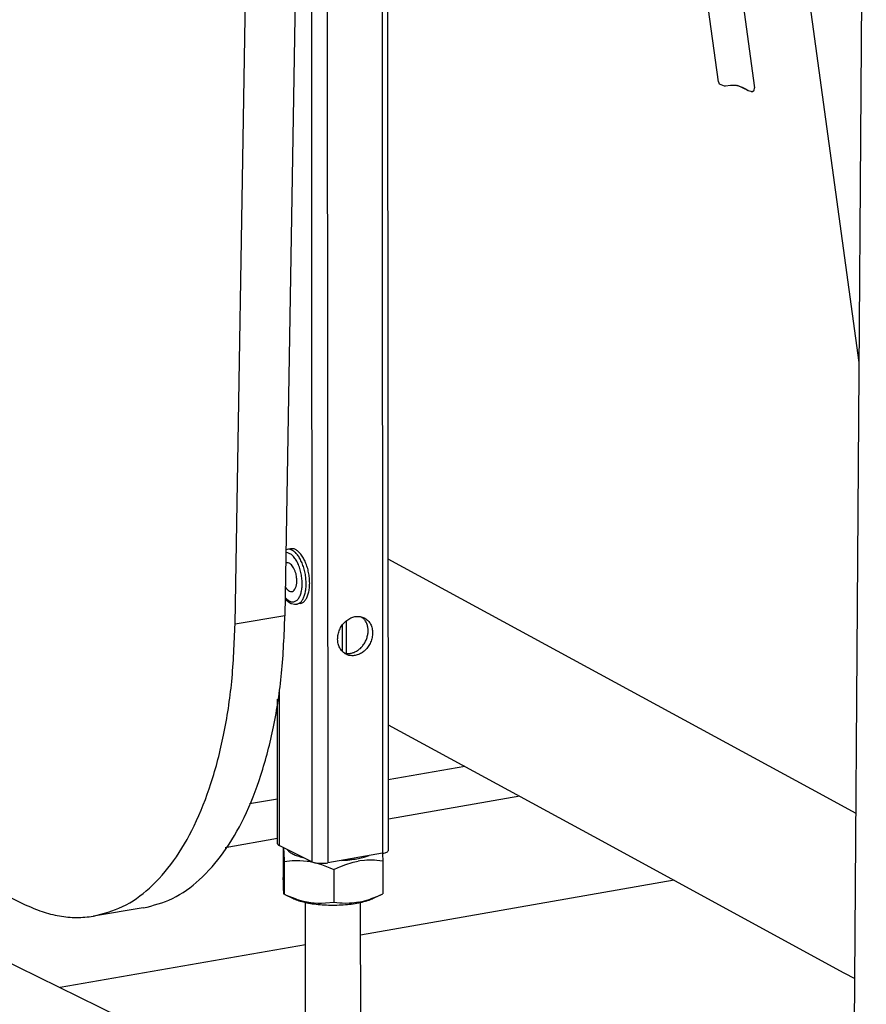
# Model space of a CAD drawing. Units: millimetres. Extents: x -96 to 309, y -71 to 218.
# Drawn here: x 161 to 178, y 118 to 137 of the extents above; entities that cross this region are included whole.
import ezdxf

# ---------------------------------------------------------------- set-up
doc = ezdxf.new("R2010")
doc.units = ezdxf.units.MM

# ---------------------------------------------------------------- blocks, each defined once
blk = doc.blocks.new('Step-in-Wanne_1700x750_links__6', base_point=(1137.71, 885.02))
at = {"color": 3, "linetype": 'Continuous'}
for p, q in [((1596.79, 1005.14), (1599.23, 1343.48)), ((1529.43, 1135.42), (1516.84, 1142.26)), ((1589.76, 1102.63), (1529.43, 1135.42)), ((1516.86, 1113.73), (1552.26, 1094.46)), ((1597.47, 1098.44), (1589.76, 1102.63)), ((1552.26, 1094.46), (1595.36, 1071)), ((1595.36, 1071), (1597.26, 1069.97))]:
    blk.add_line(p, q, dxfattribs=at)
blk = doc.blocks.new('331419_Türeinsatzscheibe__12', base_point=(1178.6, 1080.28))
at = {"color": 3, "linetype": 'Continuous'}
for p, q in [((1503.88, 1423.96), (1499.05, 1132.49)), ((1490.46, 1131.07), (1495.29, 1422.55)), ((1499.05, 1132.49), (1490.46, 1131.07)), ((1449.76, 1084.94), (1454.18, 1082.77)), ((1474.65, 1082.15), (1466.05, 1080.73))]:
    blk.add_line(p, q, dxfattribs=at)
for points in [[(1474.65, 1082.15), (1479.66, 1083.79), (1484.29, 1086.99), (1488.43, 1091.67), (1492, 1097.73), (1494.9, 1105.02), (1497.08, 1113.37), (1498.47, 1122.6), (1499.05, 1132.49)], [(1466.05, 1080.73), (1471.06, 1082.38), (1475.7, 1085.58), (1479.84, 1090.26), (1483.41, 1096.31), (1486.31, 1103.6), (1488.48, 1111.95), (1489.88, 1121.18), (1490.46, 1131.07)], [(1454.18, 1082.77), (1457.2, 1081.53), (1460.2, 1080.77), (1463.15, 1080.51), (1466.05, 1080.73)]]:
    blk.add_spline(points, degree=3, dxfattribs=at)
blk = doc.blocks.new('403176_1__16', base_point=(1178.6, 1080.28))
blk.add_blockref('331419_Türeinsatzscheibe__12', (1178.6, 1080.28))
blk = doc.blocks.new('301091-M5-gew_2_1_1__22', base_point=(1499.1, 1134.48))
at = {"color": 3, "linetype": 'Continuous'}
for p, q in [((1499.26, 1143.89), (1499.24, 1143.89)), ((1499.43, 1143.95), (1499.26, 1143.89)), ((1500.03, 1144.05), (1499.43, 1143.95)), ((1499.54, 1143.36), (1499.23, 1143.39)), ((1499.35, 1141.6), (1499.2, 1141.52)), ((1499.13, 1137.49), (1499.35, 1137.16)), ((1499.1, 1135.63), (1499.18, 1135.53)), ((1499.1, 1135.45), (1499.21, 1135.31)), ((1499.21, 1135.31), (1499.25, 1135.26)), ((1499.25, 1135.26), (1499.69, 1134.88)), ((1499.69, 1134.88), (1500.13, 1134.62)), ((1500.13, 1134.62), (1500.16, 1134.61)), ((1500.16, 1134.61), (1500.68, 1134.48)), ((1500.68, 1134.48), (1500.73, 1134.48)), ((1500.73, 1134.48), (1500.79, 1134.48)), ((1500.79, 1134.48), (1500.94, 1134.49)), ((1500.94, 1134.49), (1501.08, 1134.49)), ((1501.68, 1134.6), (1501.08, 1134.49))]:
    blk.add_line(p, q, dxfattribs=at)
for points in [[(1502.57, 1139.61), (1502.36, 1140.53), (1502.08, 1141.4), (1501.72, 1142.18), (1501.31, 1142.85), (1500.86, 1143.38), (1500.38, 1143.74), (1499.9, 1143.94), (1499.43, 1143.95)], [(1503.17, 1139.72), (1502.97, 1140.64), (1502.68, 1141.5), (1502.32, 1142.28), (1501.91, 1142.95), (1501.46, 1143.48), (1500.98, 1143.85), (1500.5, 1144.04), (1500.03, 1144.05)], [(1501.9, 1139.5), (1501.68, 1140.44), (1501.37, 1141.32), (1500.98, 1142.08), (1500.53, 1142.7), (1500.04, 1143.13), (1499.54, 1143.36)], [(1501.07, 1139.05), (1500.99, 1139.58), (1500.84, 1140.09), (1500.65, 1140.56), (1500.42, 1140.96), (1500.17, 1141.28), (1499.89, 1141.5), (1499.62, 1141.61), (1499.35, 1141.6)], [(1499.18, 1135.53), (1499.66, 1135.13), (1500.14, 1134.92), (1500.61, 1134.92), (1501.04, 1135.12), (1501.42, 1135.52), (1501.71, 1136.1), (1501.91, 1136.82), (1502.01, 1137.65), (1502.01, 1138.56), (1501.9, 1139.5)], [(1499.35, 1137.16), (1499.69, 1136.84), (1500.03, 1136.69), (1500.36, 1136.71), (1500.65, 1136.92), (1500.89, 1137.29), (1501.04, 1137.79), (1501.1, 1138.39), (1501.07, 1139.05)], [(1501.17, 1134.51), (1501.59, 1134.71), (1501.96, 1135.07), (1502.26, 1135.59), (1502.49, 1136.23), (1502.64, 1136.99), (1502.71, 1137.82), (1502.68, 1138.71), (1502.57, 1139.61)], [(1501.68, 1134.6), (1502.12, 1134.77), (1502.5, 1135.11), (1502.83, 1135.62), (1503.07, 1136.26), (1503.24, 1137.03), (1503.31, 1137.88), (1503.29, 1138.79), (1503.17, 1139.72)], [(1501.08, 1134.49), (1501.13, 1134.5), (1501.17, 1134.51)]]:
    blk.add_spline(points, degree=3, dxfattribs=at)
blk = doc.blocks.new('Stepin003_gewindestange__49', base_point=(1502.59, 960.3))
at = {"color": 3, "linetype": 'Continuous'}
for p, q in [((1502.61, 1047.76), (1502.59, 1083.1)), ((1512.11, 1047.77), (1512.09, 1083.11)), ((1512.12, 1036.95), (1512.12, 1038.24)), ((1502.67, 960.3), (1502.63, 1011.45)), ((1512.17, 960.3), (1512.13, 1011.46))]:
    blk.add_line(p, q, dxfattribs=at)
blk = doc.blocks.new('Stepin006_Stange__52', base_point=(1497.77, 1089.84))
at = {"color": 3, "linetype": 'Continuous'}
for p, q in [((1503.5, 1395.23), (1503.7, 1090.13)), ((1506.24, 1393.89), (1506.44, 1089.93)), ((1515.7, 1389.25), (1515.89, 1091.58)), ((1516.87, 1092.08), (1516.68, 1388.77)), ((1512.18, 1132.31), (1512.5, 1132.12)), ((1508.97, 1126.34), (1508.96, 1130.91)), ((1509.65, 1126.07), (1509.65, 1131.59)), ((1497.79, 1093.19), (1497.77, 1118.11)), ((1498.05, 1119.58), (1498.07, 1092.89)), ((1503.7, 1090.13), (1498.07, 1092.89)), ((1515.89, 1091.58), (1506.44, 1089.93))]:
    blk.add_line(p, q, dxfattribs=at)
for points in [[(1512.68, 1132.15), (1512.02, 1132.36), (1511.31, 1132.38), (1510.58, 1132.2), (1509.89, 1131.83), (1509.27, 1131.31), (1508.76, 1130.64), (1508.39, 1129.89), (1508.18, 1129.08), (1508.14, 1128.26), (1508.28, 1127.49), (1508.58, 1126.81), (1509.03, 1126.26), (1509.6, 1125.86), (1510.26, 1125.65), (1510.98, 1125.64), (1511.7, 1125.82), (1512.39, 1126.18), (1513.01, 1126.71), (1513.52, 1127.37), (1513.89, 1128.13), (1514.1, 1128.94), (1514.14, 1129.75), (1514.01, 1130.52), (1513.71, 1131.2), (1513.26, 1131.76), (1512.68, 1132.15)], [(1513.15, 1128.59), (1513.32, 1129.25), (1513.38, 1129.91), (1513.32, 1130.55), (1513.15, 1131.15), (1512.87, 1131.68), (1512.5, 1132.12)], [(1509.23, 1126.09), (1509.79, 1126), (1510.38, 1126.04), (1510.96, 1126.2), (1511.53, 1126.49), (1512.05, 1126.89), (1512.5, 1127.39), (1512.88, 1127.96), (1513.15, 1128.59)], [(1497.79, 1093.19), (1497.86, 1093.03), (1498.07, 1092.89)], [(1515.89, 1091.58), (1516.3, 1091.67), (1516.61, 1091.79), (1516.8, 1091.93), (1516.87, 1092.08)], [(1503.7, 1090.13), (1504.02, 1090.01), (1504.44, 1089.92), (1504.93, 1089.86), (1505.44, 1089.85), (1505.96, 1089.87), (1506.44, 1089.93)]]:
    blk.add_spline(points, degree=3, dxfattribs=at)
blk = doc.blocks.new('Stepin002_Mutter_1_1_1__53', base_point=(1498.77, 1082.63))
at = {"color": 3, "linetype": 'Continuous'}
for p, q in [((1498.77, 1092.55), (1498.77, 1087.38)), ((1498.82, 1092.52), (1498.83, 1092.32)), ((1498.83, 1092.32), (1498.85, 1091.71)), ((1498.85, 1091.71), (1498.9, 1090.16)), ((1499.48, 1092.2), (1499.51, 1092.13)), ((1512.71, 1090.91), (1513.54, 1091.17)), ((1515.86, 1091.57), (1515.86, 1091.48)), ((1515.86, 1091.48), (1515.9, 1090.24)), ((1498.9, 1090.16), (1500.31, 1090.32)), ((1498.9, 1090.16), (1498.9, 1084.52)), ((1500.31, 1090.32), (1501.01, 1090.35)), ((1501.01, 1090.35), (1501.64, 1090.34)), ((1501.64, 1090.34), (1502.87, 1090.24)), ((1502.11, 1090.86), (1502.29, 1090.82)), ((1502.87, 1090.24), (1503.18, 1090.19)), ((1503.18, 1090.19), (1504.06, 1090.01)), ((1504.14, 1089.99), (1505.33, 1089.65)), ((1505.33, 1089.65), (1505.34, 1089.64)), ((1505.34, 1089.64), (1506.76, 1089.09)), ((1508.5, 1089.25), (1509.55, 1089.66)), ((1508.84, 1090.35), (1509.35, 1090.37)), ((1509.55, 1089.66), (1509.56, 1089.67)), ((1509.56, 1089.67), (1510.61, 1089.99)), ((1510.61, 1089.99), (1510.79, 1090.04)), ((1510.79, 1090.04), (1511.68, 1090.23)), ((1511.97, 1090.28), (1511.68, 1090.23)), ((1512.75, 1090.36), (1511.97, 1090.28)), ((1513.18, 1090.39), (1512.75, 1090.36)), ((1513.81, 1090.4), (1513.18, 1090.39)), ((1514.46, 1090.38), (1513.81, 1090.4)), ((1514.86, 1090.36), (1514.46, 1090.38)), ((1515.9, 1090.24), (1514.86, 1090.36)), ((1515.9, 1090.24), (1515.9, 1084.59)), ((1506.76, 1089.09), (1507.46, 1088.77)), ((1507.46, 1088.77), (1508.2, 1089.11)), ((1507.46, 1088.77), (1507.47, 1083.12)), ((1508.2, 1089.11), (1508.5, 1089.25)), ((1498.79, 1086.52), (1498.77, 1087.38)), ((1498.83, 1085.33), (1498.79, 1086.52)), ((1498.85, 1084.95), (1498.83, 1085.33)), ((1498.89, 1084.54), (1498.85, 1084.95)), ((1498.9, 1084.52), (1498.89, 1084.54)), ((1499.1, 1084.42), (1498.9, 1084.52)), ((1499.61, 1084.19), (1499.1, 1084.42)), ((1500.55, 1083.74), (1499.1, 1084.42)), ((1501.02, 1083.64), (1499.61, 1084.19)), ((1515.45, 1084.38), (1514.12, 1083.75)), ((1514.86, 1084.11), (1515.16, 1084.24)), ((1515.16, 1084.24), (1515.45, 1084.38)), ((1515.45, 1084.38), (1515.9, 1084.59)), ((1501.03, 1083.63), (1501.02, 1083.64)), ((1502.26, 1083.28), (1501.03, 1083.63)), ((1503.18, 1083.09), (1502.26, 1083.28)), ((1503.49, 1083.04), (1503.18, 1083.09)), ((1504.72, 1082.94), (1503.49, 1083.04)), ((1505.35, 1082.93), (1504.72, 1082.94)), ((1506.05, 1082.96), (1505.35, 1082.93)), ((1507.47, 1083.12), (1506.05, 1082.96)), ((1508.5, 1083), (1507.47, 1083.12)), ((1508.9, 1082.97), (1508.5, 1083)), ((1509.55, 1082.95), (1508.9, 1082.97)), ((1510.18, 1082.97), (1509.55, 1082.95)), ((1510.61, 1082.99), (1510.18, 1082.97)), ((1511.39, 1083.08), (1510.61, 1082.99)), ((1511.68, 1083.13), (1511.39, 1083.08)), ((1511.68, 1083.13), (1512.57, 1083.32)), ((1512.57, 1083.32), (1512.75, 1083.37)), ((1512.75, 1083.37), (1513.8, 1083.69)), ((1513.8, 1083.69), (1513.81, 1083.7)), ((1513.81, 1083.7), (1514.86, 1084.11))]:
    blk.add_line(p, q, dxfattribs=at)
for points in [[(1499.51, 1092.13), (1499.89, 1091.77), (1500.46, 1091.44), (1501.2, 1091.13), (1502.11, 1090.86)], [(1509.35, 1090.37), (1509.96, 1090.43), (1510.56, 1090.5)], [(1510.56, 1090.5), (1511.7, 1090.68), (1512.71, 1090.91)], [(1500.55, 1083.74), (1501.43, 1083.4), (1502.52, 1083.12), (1503.76, 1082.89), (1505.12, 1082.74), (1506.56, 1082.66), (1508.02, 1082.66), (1509.46, 1082.73), (1510.83, 1082.88), (1512.09, 1083.11), (1513.18, 1083.39)], [(1513.18, 1083.39), (1513.68, 1083.57), (1514.12, 1083.75)]]:
    blk.add_spline(points, degree=3, dxfattribs=at)
blk = doc.blocks.new('Stepin011_Randfuss2__57', base_point=(1486.93, 914.96))
for name, p in [('Stepin006_Stange__52', (1497.77, 1089.84)), ('Stepin002_Mutter_1_1_1__53', (1498.77, 1082.63)), ('Stepin003_gewindestange__49', (1502.59, 960.3))]:
    blk.add_blockref(name, p)
blk = doc.blocks.new('Stepin050_Rahmen__58', base_point=(1189.29, 764.37))
at = {"color": 3, "linetype": 'Continuous'}
for p, q in [((1530.05, 1106.55), (1516.86, 1104.25)), ((1539.52, 1101.4), (1516.87, 1097.44)), ((1497.79, 1100.92), (1492.92, 1100.07)), ((1497.79, 1094.11), (1488.78, 1092.54)), ((1566.12, 1086.92), (1512.09, 1077.48)), ((1431.55, 1082.55), (1500.25, 1048.85)), ((1502.59, 1075.82), (1460.31, 1068.44))]:
    blk.add_line(p, q, dxfattribs=at)
blk = doc.blocks.new('403244_Wannenträger1700x750links__87', base_point=(1182.56, 662.31))
for name, p in [('Stepin011_Randfuss2__57', (1486.93, 914.96)), ('Stepin050_Rahmen__58', (1189.29, 764.37)), ('301091-M5-gew_2_1_1__22', (1499.1, 1134.48))]:
    blk.add_blockref(name, p)
blk = doc.blocks.new('621642e_Ueberlauf__94', base_point=(1542.07, 1176.16))
at = {"color": 3, "linetype": 'Continuous'}
for p, q in [((1548.28, 1331.08), (1542.07, 1376.32)), ((1544.38, 1375.19), (1550.57, 1330.06)), ((1544.63, 1375.06), (1545.63, 1367.81)), ((1545.63, 1367.81), (1558.51, 1362.1)), ((1546.86, 1366.84), (1546.81, 1367.2)), ((1546.81, 1367.2), (1547.06, 1367.09)), ((1546.84, 1367.23), (1546.88, 1367.25)), ((1549.64, 1365.99), (1549.67, 1366.02)), ((1546.08, 1364.54), (1550.25, 1334.16)), ((1546.08, 1364.54), (1548.62, 1363.41)), ((1548.75, 1362.47), (1548.62, 1363.41)), ((1551.67, 1361.18), (1548.75, 1362.47)), ((1555.57, 1362.64), (1557, 1362.77)), ((1557.38, 1362.6), (1561.52, 1332.43)), ((1551.67, 1361.18), (1553.35, 1361.66)), ((1554.68, 1339.22), (1551.67, 1361.18)), ((1553.35, 1361.66), (1556.37, 1339.7)), ((1587.67, 1353.57), (1594.51, 1350.54)), ((1591.71, 1351.79), (1592.01, 1346.15)), ((1592.01, 1346.15), (1591.45, 1341.41)), ((1564.01, 1344.67), (1570.55, 1320.77)), ((1591.67, 1343.31), (1594.61, 1344.26)), ((1551.76, 1340.51), (1554.68, 1339.22)), ((1552.79, 1333.03), (1551.76, 1340.51)), ((1591.45, 1341.41), (1587.62, 1340.17)), ((1554.68, 1339.22), (1556.37, 1339.7)), ((1595.76, 1339.34), (1590.97, 1337.79)), ((1590.85, 1335.71), (1587.02, 1334.47)), ((1590.85, 1335.71), (1590.45, 1314.9)), ((1552.79, 1333.03), (1550.25, 1334.16)), ((1586.61, 1313.66), (1587.02, 1334.47)), ((1551.36, 1332.56), (1553.9, 1331.43)), ((1561.52, 1332.43), (1561.5, 1331.41)), ((1550.57, 1330.06), (1548.28, 1331.08)), ((1550.57, 1330.06), (1554.44, 1331.31)), ((1554.84, 1331.22), (1553.9, 1331.43)), ((1554.91, 1331.21), (1554.84, 1331.22)), ((1556.44, 1330.79), (1554.91, 1331.21)), ((1556.81, 1330.76), (1556.44, 1330.79)), ((1559.09, 1330.61), (1556.81, 1330.76)), ((1557.17, 1330.74), (1561.27, 1300.87)), ((1559.3, 1330.61), (1559.09, 1330.61)), ((1559.34, 1330.6), (1559.3, 1330.61)), ((1559.35, 1330.6), (1559.34, 1330.6)), ((1559.42, 1330.61), (1559.35, 1330.6)), ((1560.83, 1330.68), (1559.42, 1330.61)), ((1560.54, 1330.66), (1568.85, 1326.98)), ((1561.04, 1330.74), (1560.83, 1330.68)), ((1561.25, 1330.9), (1561.04, 1330.74)), ((1561.35, 1331.04), (1561.25, 1330.9)), ((1561.41, 1331.15), (1561.35, 1331.04)), ((1561.5, 1331.41), (1561.41, 1331.15)), ((1571.18, 1302.23), (1567.71, 1327.49)), ((1590.54, 1319.69), (1597.93, 1322.07)), ((1596.3, 1320.78), (1597.67, 1321.75)), ((1597.67, 1321.75), (1597.92, 1321.98)), ((1597.92, 1321.98), (1598.35, 1322.4)), ((1597.93, 1322.07), (1598.59, 1322.77)), ((1598.44, 1322.53), (1597.93, 1322.07)), ((1598.35, 1322.4), (1599.07, 1323.02)), ((1598.64, 1322.7), (1598.44, 1322.53)), ((1598.59, 1322.77), (1599.08, 1323.19)), ((1599.07, 1323.02), (1598.64, 1322.7)), ((1599.07, 1323.02), (1599.08, 1323.03)), ((1570.55, 1320.77), (1586.61, 1313.66)), ((1594.3, 1319.88), (1595.42, 1320.33)), ((1595.42, 1320.33), (1596.08, 1320.66)), ((1596.08, 1320.66), (1596.3, 1320.78)), ((1594.24, 1319.86), (1590.52, 1318.66)), ((1594.24, 1319.86), (1594.3, 1319.88)), ((1578.17, 1315.34), (1578.94, 1317.06)), ((1590.45, 1315.02), (1593.43, 1315.2)), ((1596.96, 1315.69), (1599.03, 1316.16)), ((1577.98, 1314.15), (1578.1, 1313.22)), ((1590.45, 1314.9), (1586.61, 1313.66)), ((1579, 1307.4), (1578.26, 1312.8)), ((1578.3, 1312.67), (1578.27, 1312.78)), ((1598.99, 1310.21), (1596.59, 1309.75)), ((1597.88, 1311.21), (1599, 1311.44)), ((1598.01, 1310.28), (1598.99, 1310.48)), ((1578.8, 1308.14), (1578.14, 1307.08)), ((1578.88, 1308.28), (1578.8, 1308.14)), ((1578.03, 1306.75), (1577.95, 1304.78)), ((1578.09, 1306.92), (1578.03, 1306.75)), ((1578.14, 1307.08), (1578.09, 1306.92)), ((1577.95, 1304.78), (1578.04, 1304.37)), ((1578.04, 1304.37), (1578.16, 1303.81)), ((1578.16, 1303.81), (1578.52, 1303.16)), ((1578.52, 1303.16), (1578.82, 1302.63)), ((1597.35, 1304.23), (1598.95, 1304.53)), ((1578.78, 1302.57), (1578.76, 1302.54)), ((1578.76, 1302.54), (1581.21, 1299.19)), ((1578.82, 1302.63), (1578.78, 1302.57)), ((1573.77, 1224.49), (1563.43, 1299.86)), ((1569.37, 1300.66), (1579.97, 1223.45)), ((1597.49, 1300.1), (1598.92, 1300.35)), ((1580.23, 1297.82), (1580.57, 1298.58)), ((1580.57, 1298.58), (1580.82, 1298.96)), ((1581.12, 1299.32), (1580.71, 1298.63)), ((1580.82, 1298.96), (1580.83, 1299)), ((1580.83, 1299), (1581.08, 1299.37)), ((1581.11, 1299.27), (1581.14, 1299.29)), ((1581.14, 1299.23), (1581.11, 1299.27)), ((1581.22, 1299.29), (1581.13, 1299.37)), ((1581.14, 1299.29), (1581.15, 1299.3)), ((1581.18, 1299.22), (1581.14, 1299.23)), ((1581.15, 1299.3), (1581.22, 1299.29)), ((1581.21, 1299.19), (1581.18, 1299.22)), ((1579.75, 1296.17), (1579.8, 1296.49)), ((1579.8, 1296.49), (1579.86, 1296.94)), ((1579.86, 1296.94), (1580.23, 1297.82)), ((1597.09, 1296.91), (1598.89, 1297.2)), ((1580.01, 1293.92), (1579.75, 1296.17)), ((1597.02, 1294.4), (1598.88, 1294.67)), ((1580.06, 1293.81), (1580.01, 1293.92)), ((1580.12, 1293.65), (1580.06, 1293.81)), ((1580.86, 1292.65), (1580.12, 1293.65)), ((1581.47, 1291.82), (1580.86, 1292.65)), ((1581.77, 1291.58), (1581.47, 1291.82)), ((1582.01, 1291.36), (1581.77, 1291.58)), ((1584.34, 1290.09), (1582.01, 1291.36)), ((1582.21, 1289.72), (1581.85, 1289.23)), ((1582.49, 1290.14), (1582.21, 1289.72)), ((1583.14, 1290.74), (1582.49, 1290.14)), ((1584.03, 1290.05), (1584.09, 1290.22)), ((1584.68, 1289.97), (1584.34, 1290.09)), ((1585.71, 1289.65), (1584.68, 1289.97)), ((1586.7, 1289.42), (1585.71, 1289.65)), ((1598.84, 1289.54), (1596.37, 1289.25)), ((1581.52, 1288.47), (1581.14, 1287.59)), ((1581.85, 1289.23), (1581.52, 1288.47)), ((1586.98, 1289.34), (1586.7, 1289.42)), ((1589.18, 1289.08), (1586.98, 1289.34)), ((1589.96, 1288.98), (1589.18, 1289.08)), ((1593.21, 1288.89), (1589.96, 1288.98)), ((1596.64, 1289.08), (1593.21, 1288.89)), ((1596.25, 1289.24), (1595.73, 1289.21)), ((1596.37, 1289.25), (1596.25, 1289.24)), ((1598.66, 1289.35), (1596.64, 1289.08)), ((1598.84, 1289.37), (1598.66, 1289.35)), ((1581.09, 1287.15), (1581.03, 1286.82)), ((1581.03, 1286.82), (1581.29, 1284.58)), ((1581.14, 1287.59), (1581.09, 1287.15)), ((1598.82, 1286.62), (1597.15, 1286.41)), ((1581.29, 1284.58), (1581.34, 1284.46)), ((1581.34, 1284.46), (1581.4, 1284.31)), ((1581.4, 1284.31), (1582.14, 1283.3)), ((1582.14, 1283.3), (1582.76, 1282.48)), ((1583.49, 1281.86), (1582.11, 1278.18)), ((1582.76, 1282.48), (1582.97, 1282.29)), ((1582.97, 1282.29), (1583.12, 1282.11)), ((1583.12, 1282.11), (1583.27, 1281.99)), ((1583.27, 1281.99), (1583.96, 1281.58)), ((1583.47, 1280.95), (1583.52, 1281.84)), ((1583.48, 1281.95), (1583.6, 1281.97)), ((1583.69, 1281.83), (1583.48, 1281.95)), ((1583.67, 1281.79), (1583.69, 1281.83)), ((1583.69, 1281.75), (1583.67, 1281.79)), ((1583.71, 1281.69), (1583.69, 1281.75)), ((1583.74, 1281.67), (1583.71, 1281.69)), ((1583.79, 1281.62), (1583.74, 1281.67)), ((1584.07, 1281.44), (1583.79, 1281.62)), ((1583.96, 1281.58), (1584.73, 1281.08)), ((1584.73, 1281.08), (1584.07, 1281.44)), ((1598.77, 1279.95), (1597.77, 1279.85)), ((1582.01, 1277.77), (1581.92, 1275.8)), ((1582.07, 1277.95), (1582.01, 1277.77)), ((1582.12, 1278.1), (1582.07, 1277.95)), ((1582.11, 1278.15), (1582.11, 1278.18)), ((1582.13, 1278.14), (1582.11, 1278.15)), ((1598.75, 1277.81), (1597.84, 1277.71)), ((1581.92, 1275.8), (1582.02, 1275.39)), ((1582.02, 1275.39), (1582.14, 1274.83)), ((1582.14, 1274.83), (1582.49, 1274.18)), ((1582.49, 1274.18), (1582.79, 1273.65)), ((1582.79, 1273.65), (1583.29, 1273.12)), ((1583.29, 1273.12), (1583.74, 1272.61)), ((1583.74, 1272.61), (1584.37, 1272.18)), ((1584.4, 1268.05), (1583.78, 1272.58)), ((1598.72, 1273.36), (1598.15, 1273.29)), ((1584.37, 1272.18), (1585.43, 1271.49)), ((1585.43, 1271.49), (1585.6, 1271.4)), ((1585.6, 1271.4), (1585.84, 1271.26)), ((1585.84, 1271.26), (1585.88, 1271.24)), ((1585.88, 1271.24), (1588.3, 1270.46)), ((1598.7, 1270.02), (1598.22, 1269.97)), ((1584.52, 1267.21), (1584.57, 1267.62)), ((1584.65, 1266.27), (1584.52, 1267.21)), ((1585.15, 1265.19), (1586.34, 1263.77)), ((1598.02, 1176.16), (1585.93, 1264.25)), ((1595.31, 1264.32), (1598.66, 1264.44)), ((1598.65, 1263.59), (1596.25, 1263.48)), ((1598.65, 1262.64), (1597.84, 1262.59)), ((1598.64, 1261.35), (1598.28, 1261.32)), ((1573.77, 1224.49), (1573.81, 1224.35)), ((1573.81, 1224.35), (1573.88, 1224.19)), ((1573.88, 1224.19), (1574.71, 1223.83)), ((1574.71, 1223.83), (1574.97, 1223.83)), ((1574.97, 1223.83), (1575.85, 1223.92)), ((1575.85, 1223.92), (1576, 1223.93)), ((1576, 1223.93), (1576.16, 1223.94)), ((1576.16, 1223.94), (1576.78, 1223.91)), ((1576.78, 1223.91), (1576.9, 1223.89)), ((1576.9, 1223.89), (1577.19, 1223.82)), ((1578.89, 1223.04), (1577.05, 1223.85)), ((1577.19, 1223.82), (1577.23, 1223.81)), ((1577.23, 1223.81), (1577.85, 1223.57)), ((1577.85, 1223.57), (1578.4, 1223.29)), ((1578.4, 1223.29), (1578.89, 1223.04)), ((1579.93, 1223.11), (1579.98, 1223.34)), ((1579.98, 1223.34), (1579.97, 1223.45)), ((1578.89, 1223.04), (1579.34, 1222.88)), ((1579.34, 1222.88), (1579.36, 1222.87)), ((1579.36, 1222.87), (1579.54, 1222.86)), ((1579.54, 1222.86), (1579.6, 1222.86)), ((1579.6, 1222.86), (1579.85, 1222.99)), ((1579.85, 1222.99), (1579.9, 1223.05)), ((1579.9, 1223.05), (1579.93, 1223.11))]:
    blk.add_line(p, q, dxfattribs=at)
for points in [[(1547.06, 1367.09), (1546.73, 1366.75), (1546.46, 1366.36), (1546.25, 1365.93), (1546.11, 1365.47), (1546.06, 1365), (1546.08, 1364.54)], [(1546.84, 1367.23), (1546.82, 1367.22), (1546.81, 1367.2)], [(1549.64, 1365.99), (1549.3, 1365.66), (1549.02, 1365.26), (1548.8, 1364.82), (1548.66, 1364.36), (1548.6, 1363.88), (1548.62, 1363.41)], [(1548.62, 1363.41), (1549.93, 1362.98), (1551.57, 1362.71), (1553.48, 1362.59), (1555.57, 1362.64)], [(1548.75, 1362.47), (1549.65, 1362.15), (1550.73, 1361.91), (1551.98, 1361.74), (1553.35, 1361.66)], [(1558.51, 1362.1), (1559.13, 1359.47), (1559.87, 1356.83), (1560.72, 1354.23), (1561.67, 1351.67)], [(1587.62, 1340.17), (1588.05, 1343.13), (1588.21, 1346.39), (1588.08, 1349.89), (1587.67, 1353.57)], [(1564.01, 1344.67), (1562.94, 1348.2), (1561.67, 1351.67)], [(1591.45, 1341.41), (1591.03, 1338.69), (1590.85, 1335.71)], [(1587.62, 1340.17), (1587.2, 1337.46), (1587.02, 1334.47)], [(1550.25, 1334.16), (1550.38, 1333.64), (1550.62, 1333.18), (1550.95, 1332.82), (1551.36, 1332.56)], [(1552.79, 1333.03), (1552.89, 1332.59), (1553.07, 1332.19), (1553.32, 1331.85), (1553.64, 1331.58)], [(1552.79, 1333.03), (1553.81, 1332.68), (1555.06, 1332.42), (1556.5, 1332.26), (1558.09, 1332.21), (1559.78, 1332.26), (1561.52, 1332.43)], [(1553.64, 1331.58), (1553.77, 1331.5), (1553.9, 1331.43)], [(1554.4, 1331.3), (1554.43, 1331.29), (1554.46, 1331.29)], [(1597.92, 1321.98), (1597.93, 1322.02), (1597.93, 1322.07)], [(1578.17, 1315.34), (1577.99, 1314.74), (1577.98, 1314.15)], [(1593.43, 1315.2), (1595.2, 1315.41), (1596.96, 1315.69)], [(1577.98, 1314.15), (1578.4, 1313.17), (1579.37, 1312.3), (1580.85, 1311.57), (1582.8, 1311), (1585.16, 1310.62), (1587.83, 1310.42), (1590.74, 1310.43), (1593.8, 1310.64)], [(1578.1, 1313.22), (1578.53, 1312.23), (1579.51, 1311.36), (1581.01, 1310.63), (1582.98, 1310.06)], [(1578.3, 1312.67), (1578.71, 1311.89), (1579.48, 1311.17), (1580.61, 1310.55), (1582.06, 1310.03), (1583.8, 1309.63), (1585.79, 1309.35)], [(1582.98, 1310.06), (1585.05, 1309.71), (1587.38, 1309.51), (1589.91, 1309.47), (1592.57, 1309.59), (1595.29, 1309.86), (1598.01, 1310.28)], [(1593.8, 1310.64), (1595.84, 1310.89), (1597.88, 1311.21)], [(1585.79, 1309.35), (1588.28, 1309.2), (1590.96, 1309.21), (1593.76, 1309.4), (1596.59, 1309.75)], [(1579, 1307.4), (1579.35, 1306.53), (1580.12, 1305.75), (1581.3, 1305.07), (1582.86, 1304.51), (1584.75, 1304.08), (1586.94, 1303.8), (1589.36, 1303.68), (1591.94, 1303.71), (1594.63, 1303.9), (1597.35, 1304.23)], [(1565.69, 1299.82), (1566.75, 1299.95), (1567.8, 1300.15), (1568.77, 1300.42), (1569.62, 1300.74), (1570.31, 1301.1), (1570.82, 1301.48), (1571.11, 1301.86), (1571.18, 1302.23)], [(1578.76, 1302.54), (1579.01, 1302.25), (1579.31, 1301.96)], [(1579.31, 1301.96), (1580.49, 1301.2), (1582.09, 1300.57), (1584.07, 1300.08), (1586.36, 1299.75), (1588.92, 1299.58), (1591.68, 1299.59), (1594.56, 1299.76), (1597.49, 1300.1)], [(1561.27, 1300.87), (1561.46, 1300.5), (1561.92, 1300.2), (1562.61, 1299.96), (1563.5, 1299.82), (1564.55, 1299.77), (1565.69, 1299.82)], [(1580.71, 1298.63), (1580.63, 1297.69), (1581.01, 1296.81), (1581.84, 1296.02), (1583.11, 1295.34), (1584.76, 1294.79), (1586.77, 1294.39), (1589.06, 1294.15), (1591.58, 1294.07), (1594.26, 1294.15), (1597.02, 1294.4)], [(1581.21, 1299.19), (1581.37, 1298.99), (1581.56, 1298.8)], [(1581.56, 1298.8), (1582.52, 1298.12), (1583.85, 1297.54), (1585.51, 1297.09), (1587.46, 1296.76), (1589.66, 1296.58), (1592.03, 1296.55), (1594.53, 1296.66), (1597.09, 1296.91)], [(1584.03, 1290.05), (1584.07, 1289.11), (1584.66, 1288.25), (1585.77, 1287.51), (1587.37, 1286.93), (1589.4, 1286.51), (1591.76, 1286.28), (1594.38, 1286.25), (1597.15, 1286.41)], [(1583.68, 1281.7), (1584.16, 1281.38), (1584.73, 1281.08)], [(1584.73, 1281.08), (1586.24, 1280.51), (1588.08, 1280.08), (1590.21, 1279.79), (1592.58, 1279.65), (1595.12, 1279.67), (1597.77, 1279.85)], [(1583.47, 1280.95), (1583.91, 1280.07), (1584.83, 1279.3), (1586.19, 1278.64), (1587.96, 1278.12), (1590.07, 1277.76), (1592.48, 1277.57), (1595.09, 1277.56), (1597.84, 1277.71)], [(1582.11, 1278.18), (1581.96, 1277.19), (1582.27, 1276.26), (1583.04, 1275.42), (1584.23, 1274.68), (1585.83, 1274.07), (1587.8, 1273.59), (1590.07, 1273.27), (1592.6, 1273.11), (1595.31, 1273.12), (1598.15, 1273.29)], [(1586.12, 1271.15), (1587.13, 1270.78), (1588.3, 1270.46)], [(1588.3, 1270.46), (1590.42, 1270.09), (1592.83, 1269.88), (1595.45, 1269.84), (1598.22, 1269.97)], [(1584.4, 1268.05), (1584.87, 1267.02), (1585.95, 1266.11), (1587.61, 1265.36), (1589.78, 1264.8), (1592.38, 1264.45), (1595.31, 1264.32)], [(1584.52, 1267.21), (1584.83, 1266.39), (1585.52, 1265.64), (1586.58, 1264.98), (1587.98, 1264.43), (1589.69, 1263.99), (1591.67, 1263.69), (1593.88, 1263.51), (1596.25, 1263.48)], [(1584.65, 1266.27), (1584.81, 1265.71), (1585.15, 1265.19)], [(1585.15, 1265.19), (1586.19, 1264.33), (1587.74, 1263.62), (1589.76, 1263.07), (1592.17, 1262.71), (1594.89, 1262.55), (1597.84, 1262.59)], [(1586.34, 1263.77), (1587.19, 1263.04), (1588.43, 1262.42), (1590.03, 1261.92), (1591.94, 1261.56), (1594.12, 1261.34), (1596.5, 1261.28)], [(1596.5, 1261.28), (1597.38, 1261.29), (1598.28, 1261.32)]]:
    blk.add_spline(points, degree=3, dxfattribs=at)
blk = doc.blocks.new('621642__95', base_point=(1542.07, 900.42))
blk.add_blockref('621642e_Ueberlauf__94', (1542.07, 1176.16))
blk = doc.blocks.new('403232__96', base_point=(1542.07, 900.42))
blk.add_blockref('621642__95', (1542.07, 900.42))
blk = doc.blocks.new('403364_Anbaouteile-1600__105', base_point=(1182.56, 662.31))
for name, p in [('403244_Wannenträger1700x750links__87', (1182.56, 662.31)), ('403232__96', (1542.07, 900.42))]:
    blk.add_blockref(name, p)
blk = doc.blocks.new('603__106', base_point=(1137.71, 662.31))
for name, p in [('Step-in-Wanne_1700x750_links__6', (1137.71, 885.02)), ('403364_Anbaouteile-1600__105', (1182.56, 662.31)), ('403176_1__16', (1178.6, 1080.28))]:
    blk.add_blockref(name, p)
blk = doc.blocks.new('AllgA', base_point=(1890, 1199.58))
blk.add_blockref('603__106', (1137.71, 662.31))

msp = doc.modelspace()

# ---------------------------------------------------------------- block references
at = {"xscale": 0.111111, "yscale": 0.111111, "zscale": 0.111111}
msp.add_blockref('AllgA', (210, 133.286), dxfattribs=at)

doc.saveas('drawing.dxf')
